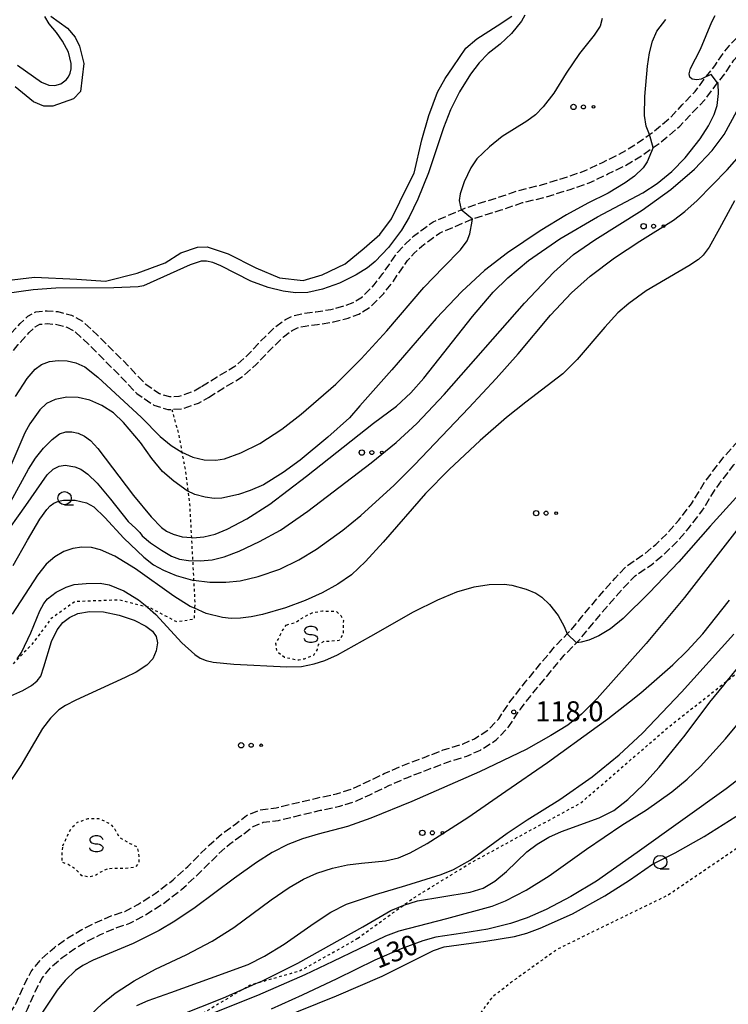
# Model space of a CAD drawing. Extents: x -16000 to -14000, y 93000 to 94500.
# Drawn here: x -15243 to -15110, y 93598 to 93783 of the extents above; entities that cross this region are included whole.
import ezdxf

# ---------------------------------------------------------------- set-up
doc = ezdxf.new("R2010")
doc.units = 0
doc.linetypes.add('210600', pattern=[2, 1.5, -0.5])
doc.linetypes.add('630100', pattern=[1, 0.5, -0.5])
for name, color, linetype in [('2106000', 3, '210600'), ('5105000', 4, 'Continuous'), ('6301000', 3, '630100'), ('6323000', 2, 'Continuous'), ('6331000', 2, 'Continuous'), ('6340000', 2, 'Continuous'), ('7101000', 4, 'Continuous'), ('7101001', 8, 'Continuous'), ('7102000', 2, 'Continuous'), ('7102001', 8, 'Continuous'), ('7312000', 4, 'Continuous')]:
    doc.layers.add(name, color=color, linetype=linetype)
doc.styles.add('Dm_Anotation', font='txt.shx', dxfattribs={"bigfont": 'PSCDM.shx'})

# ---------------------------------------------------------------- blocks, each defined once
blk = doc.blocks.new('632300')
at = {"layer": '6323000'}
for centre, radius in [((-0.75, 0), 0.2), ((0, 0), 0.15), ((0.75, 0), 0.1)]:
    blk.add_circle(centre, radius, dxfattribs=at)
blk = doc.blocks.new('633100')
at = {"layer": '6331000'}
blk.add_lwpolyline([(0, -0.5), (0.67, -0.5)], dxfattribs=at)
blk.add_circle((0, 0), 0.5, dxfattribs=at)
blk = doc.blocks.new('634000')
at = {"layer": '6340000'}
blk.add_lwpolyline([(0.5, 0.3, 0.152216), (0.467, 0.406, 0.106943), (0.354, 0.512, 0.074343), (0.2, 0.575, 0.060974), (0, 0.6, 0.060974), (-0.2, 0.575, 0.074343), (-0.354, 0.512, 0.106943), (-0.467, 0.406, 0.152216), (-0.5, 0.3, 0.152216), (-0.467, 0.194, 0.106943), (-0.354, 0.088, 0.074343), (-0.2, 0.025, 0.060974), (0, 0, -0.060974), (0.2, -0.025, -0.074343), (0.354, -0.088, -0.106943), (0.467, -0.194, -0.152216), (0.5, -0.3, -0.152216), (0.467, -0.406, -0.106943), (0.354, -0.512, -0.074343), (0.2, -0.575, -0.060974), (0, -0.6, -0.060974), (-0.2, -0.575, -0.074343), (-0.354, -0.512, -0.106943), (-0.467, -0.406, -0.152216), (-0.5, -0.3)], format="xyb", dxfattribs=at)
blk = doc.blocks.new('731200')
at = {"layer": '7312000'}
blk.add_circle((0, 0), 0.15, dxfattribs=at)

msp = doc.modelspace()

# ---------------------------------------------------------------- linework, layer by layer
at = {"layer": '2106000', "flags": 128}
for points in [[(-15209.01, 93713.96), (-15206.08, 93715.75), (-15202.78, 93717.75), (-15200.37, 93719.86), (-15198.38, 93722.01), (-15196.67, 93723.67), (-15195.22, 93725.09), (-15193.32, 93726.52), (-15191.87, 93727.22), (-15190.01, 93727.64), (-15187.62, 93727.94), (-15184.78, 93728.39), (-15182.29, 93729.07), (-15180.6, 93729.67), (-15178.89, 93730.76), (-15176.67, 93732.97), (-15175.02, 93735.12), (-15173.47, 93737.36), (-15172.29, 93739.07), (-15170.89, 93740.61), (-15169.28, 93742.09), (-15167.7, 93743.31), (-15165.59, 93744.81), (-15162.8, 93746), (-15160.36, 93747.05), (-15159.66, 93747.35), (-15156.76, 93748.35), (-15153.58, 93749.32), (-15149.54, 93750.7), (-15145.3, 93751.73), (-15140.46, 93753.23), (-15137.26, 93754.33), (-15133.89, 93755.93), (-15130.72, 93757.47), (-15127.82, 93759.22), (-15125.07, 93761.14), (-15124.43, 93761.59), (-15121.03, 93764.46), (-15118.94, 93766.71), (-15116.51, 93769.2), (-15114.49, 93771.94), (-15114.38, 93772.08), (-15112.82, 93774.04), (-15111.18, 93776.52), (-15109.64, 93778.32), (-15108.09, 93779.88), (-15105.54, 93781.95), (-15102.7, 93783.86), (-15101.78, 93784.41), (-15100.29, 93785.3), (-15098.2, 93787), (-15096.32, 93788.69), (-15094.26, 93790.74), (-15092.41, 93793.45), (-15091.13, 93796.17), (-15089.92, 93799.24), (-15088.7, 93801.72), (-15087.99, 93802.99), (-15087.41, 93804.05), (-15086.39, 93805.98), (-15085.28, 93807.19), (-15084.04, 93808.16), (-15082.31, 93808.81), (-15080.51, 93808.95), (-15079.71, 93808.98), (-15078.55, 93809.02), (-15076.24, 93808.75), (-15073.87, 93807.99), (-15071.83, 93806.99), (-15070.38, 93806.71), (-15069.73, 93806.68), (-15068.47, 93806.67), (-15067.43, 93806.86)], [(-15207.75, 93711.91), (-15204.83, 93713.7), (-15201.36, 93715.81), (-15198.7, 93718.13), (-15196.66, 93720.33), (-15194.99, 93721.96), (-15193.66, 93723.27), (-15192.06, 93724.46), (-15191.07, 93724.94), (-15189.6, 93725.28), (-15187.28, 93725.56), (-15184.28, 93726.04), (-15181.57, 93726.78), (-15179.55, 93727.5), (-15177.38, 93728.87), (-15174.87, 93731.39), (-15173.08, 93733.7), (-15171.5, 93736), (-15170.41, 93737.57), (-15169.18, 93738.91), (-15167.73, 93740.26), (-15166.27, 93741.38), (-15164.42, 93742.7), (-15161.85, 93743.79), (-15158.8, 93745.11), (-15156.02, 93746.06), (-15152.84, 93747.04), (-15148.87, 93748.4), (-15144.66, 93749.41), (-15139.72, 93750.95), (-15136.35, 93752.1), (-15132.85, 93753.77), (-15129.58, 93755.36), (-15126.51, 93757.21), (-15124.35, 93758.72), (-15122.96, 93759.69), (-15119.37, 93762.72), (-15117.2, 93765.06), (-15114.68, 93767.64), (-15112.48, 93770.61), (-15112.31, 93770.82), (-15110.88, 93772.63), (-15109.26, 93775.07), (-15107.87, 93776.7), (-15106.48, 93778.1), (-15104.11, 93780.02), (-15101.41, 93781.83), (-15100.33, 93782.48), (-15098.91, 93783.33), (-15096.64, 93785.17), (-15094.67, 93786.94), (-15092.41, 93789.2), (-15090.32, 93792.25), (-15088.92, 93795.22), (-15087.72, 93798.27), (-15086.57, 93800.61), (-15085.3, 93802.91), (-15084.42, 93804.59), (-15083.65, 93805.42), (-15082.85, 93806.04), (-15081.79, 93806.44), (-15080.37, 93806.55), (-15078.65, 93806.61), (-15078.59, 93806.6), (-15076.75, 93806.39), (-15074.77, 93805.75), (-15072.59, 93804.7), (-15070.66, 93804.32), (-15069.79, 93804.28), (-15069.17, 93804.21)], [(-15316.41, 93560.5), (-15314.88, 93559.28), (-15312.42, 93558.5), (-15308.67, 93557.74), (-15305.48, 93557.46), (-15301.31, 93557.58), (-15297.11, 93558.2), (-15292.2, 93559.04), (-15286.89, 93560.39), (-15281.74, 93562.36), (-15277.68, 93564.26), (-15274.23, 93566.57), (-15271.61, 93568.74), (-15269.53, 93571.43), (-15268.42, 93574.15), (-15267.57, 93577.09), (-15266.23, 93579.99), (-15264.99, 93581.71), (-15263.39, 93582.75), (-15261.61, 93583.65), (-15259.09, 93584.67), (-15256.42, 93586.06), (-15253.57, 93587.73), (-15250.3, 93590.16), (-15247.74, 93592.82), (-15245.65, 93595.28), (-15243.76, 93598.37), (-15242.38, 93601.61), (-15240.96, 93604.35), (-15239.02, 93606.76), (-15236.62, 93608.83), (-15234.1, 93610.63), (-15231.49, 93612.18), (-15228.97, 93613.44), (-15225.78, 93614.82), (-15223.39, 93615.6), (-15220.98, 93616.9), (-15217.7, 93618.94), (-15214.32, 93621.53), (-15211.61, 93624.02), (-15207.62, 93627.98), (-15205.28, 93630.08), (-15202.84, 93631.83), (-15200.6, 93633.56), (-15198.1, 93634.63), (-15195.02, 93635), (-15190.9, 93636.02), (-15187.25, 93636.87), (-15183.72, 93637.64), (-15180.99, 93638.49), (-15178.52, 93639.63), (-15174.77, 93641.4), (-15171.3, 93642.93), (-15167.31, 93644.45), (-15163.71, 93645.84), (-15160.13, 93646.95), (-15157.89, 93647.92), (-15155.32, 93649.57), (-15153.33, 93651.7), (-15151.26, 93654.84), (-15148.29, 93658.6), (-15142.83, 93665.2), (-15140.47, 93667.6), (-15139.84, 93668.24), (-15137.79, 93670.73), (-15134.44, 93674.74), (-15131.52, 93678.02), (-15129.35, 93680.32), (-15126.09, 93682.52), (-15123.87, 93684.36), (-15121.58, 93686.62), (-15119.59, 93688.89), (-15117.22, 93691.93), (-15114.69, 93696.08), (-15111.1, 93700.8), (-15108.33, 93703.87), (-15104.92, 93707.04), (-15101.19, 93710.36), (-15098.27, 93713.94), (-15095.04, 93717.14), (-15091.14, 93720), (-15087.88, 93723.07), (-15084.26, 93726.48), (-15081.15, 93730.38), (-15078.23, 93734.02), (-15075.16, 93738.37), (-15070.2, 93745.96), (-15066.89, 93750.99), (-15063.89, 93755.63), (-15062.08, 93759.51), (-15059.91, 93762.44), (-15057.95, 93764.35), (-15055.6, 93766.74), (-15052.28, 93771.11), (-15050.43, 93775.58), (-15049.6, 93777.28), (-15048.63, 93779.25), (-15047.39, 93781.81), (-15046.56, 93783.85), (-15046.45, 93785.16), (-15046.61, 93785.93)], [(-15265.31, 93576.25), (-15264.15, 93578.77), (-15263.31, 93579.94), (-15262.19, 93580.66), (-15260.61, 93581.46), (-15258.08, 93582.49), (-15255.25, 93583.96), (-15252.24, 93585.73), (-15248.71, 93588.35), (-15245.96, 93591.21), (-15243.7, 93593.87), (-15241.63, 93597.27), (-15240.21, 93600.59), (-15238.94, 93603.03), (-15237.29, 93605.09), (-15235.14, 93606.94), (-15232.79, 93608.62), (-15230.34, 93610.07), (-15227.96, 93611.26), (-15224.93, 93612.57), (-15222.45, 93613.38), (-15219.78, 93614.82), (-15216.34, 93616.97), (-15212.77, 93619.69), (-15209.95, 93622.28), (-15205.97, 93626.24), (-15203.78, 93628.21), (-15201.41, 93629.9), (-15199.37, 93631.48), (-15197.47, 93632.29), (-15194.58, 93632.64), (-15190.33, 93633.69), (-15186.72, 93634.53), (-15183.11, 93635.32), (-15180.13, 93636.24), (-15177.5, 93637.45), (-15173.77, 93639.22), (-15170.39, 93640.71), (-15166.45, 93642.21), (-15162.92, 93643.57), (-15159.3, 93644.69), (-15156.76, 93645.8), (-15153.78, 93647.71), (-15151.44, 93650.21), (-15149.32, 93653.43), (-15146.42, 93657.09), (-15141.05, 93663.59), (-15138.73, 93665.94), (-15138.05, 93666.63), (-15135.95, 93669.2), (-15132.63, 93673.17), (-15129.75, 93676.4), (-15127.78, 93678.48), (-15124.65, 93680.6), (-15122.26, 93682.58), (-15119.83, 93684.97), (-15117.74, 93687.36), (-15115.24, 93690.57), (-15112.71, 93694.73), (-15109.25, 93699.27), (-15106.62, 93702.19), (-15103.3, 93705.27), (-15099.45, 93708.69), (-15096.49, 93712.32), (-15093.47, 93715.31), (-15089.6, 93718.15), (-15086.24, 93721.32), (-15082.49, 93724.85), (-15079.27, 93728.89), (-15076.31, 93732.58), (-15073.18, 93737.02), (-15068.19, 93744.64), (-15064.88, 93749.68), (-15061.79, 93754.47), (-15060.01, 93758.27), (-15058.1, 93760.86), (-15057.1, 93761.83), (-15056.26, 93762.65), (-15053.79, 93765.16), (-15050.18, 93769.9), (-15048.24, 93774.59), (-15047.09, 93776.94), (-15046.47, 93778.2)], [(-15257.65, 93706.05), (-15256.61, 93707.46), (-15255.25, 93709.23), (-15253.62, 93711.38), (-15251.9, 93713.83), (-15249.98, 93716.68), (-15247.53, 93720.54), (-15245.19, 93723.37), (-15243.06, 93725.72), (-15241.61, 93727.1), (-15240.07, 93727.94), (-15237.99, 93728.13), (-15235.98, 93728), (-15233.38, 93727.3), (-15231.33, 93726.17), (-15228.56, 93723.59), (-15225.79, 93720.83), (-15222.65, 93717.68), (-15219.58, 93714.44), (-15216.91, 93712.62), (-15215.05, 93712.05), (-15213.25, 93712.13), (-15210.59, 93713.04), (-15209.01, 93713.96)], [(-15255.9, 93704.41), (-15254.69, 93706.02), (-15253.34, 93707.78), (-15251.69, 93709.96), (-15249.92, 93712.46), (-15247.97, 93715.37), (-15245.58, 93719.13), (-15243.38, 93721.8), (-15241.34, 93724.05), (-15240.19, 93725.14), (-15239.36, 93725.6), (-15237.96, 93725.72), (-15236.38, 93725.62), (-15234.29, 93725.06), (-15232.75, 93724.21), (-15230.23, 93721.86), (-15227.48, 93719.13), (-15224.37, 93716), (-15221.15, 93712.61), (-15217.97, 93710.44), (-15215.36, 93709.63), (-15214.62, 93709.66), (-15212.8, 93709.75), (-15209.59, 93710.84), (-15207.75, 93711.91)]]:
    msp.add_lwpolyline(points, dxfattribs=at)
at = {"layer": '5105000', "flags": 128}
for points in [[(-15237.29, 93783.35), (-15234.15, 93781.1), (-15232.75, 93779.39), (-15231.92, 93777.69), (-15231.07, 93774.5), (-15231.72, 93769.25), (-15233.05, 93767.82), (-15236.89, 93766.49), (-15238.61, 93766.5), (-15240.53, 93767.26), (-15243.97, 93770.12)], [(-15204.06, 93738.79), (-15198.86, 93736.16), (-15194.41, 93734.29), (-15189.97, 93733.79), (-15186.44, 93734.84), (-15182.1, 93736.96), (-15178.55, 93739.88), (-15175.64, 93742.45), (-15173.4, 93745.35), (-15171.88, 93748.57), (-15170.73, 93750.89), (-15169.2, 93753.91), (-15167.74, 93760.16), (-15166.45, 93764.7), (-15164.79, 93769.11), (-15163.35, 93771.69), (-15161.84, 93773.87), (-15159.52, 93777.35), (-15157.45, 93779.12), (-15153.64, 93781.52), (-15150.84, 93783.33)], [(-15251.42, 93733.09), (-15240.37, 93734.41), (-15232.43, 93734.08), (-15227.02, 93733.69), (-15221.09, 93735.21), (-15215.88, 93737.12), (-15212.9, 93738.98), (-15209.82, 93740.03), (-15207.96, 93740.14), (-15204.06, 93738.79)]]:
    msp.add_lwpolyline(points, dxfattribs=at)
at = {"layer": '6301000', "flags": 128}
for points in [[(-15214.62, 93709.66), (-15213.33, 93704.97), (-15212.71, 93701.61), (-15212.06, 93698.07), (-15211.59, 93694.35), (-15211.27, 93691.89), (-15210.94, 93685.64), (-15210.71, 93681.31), (-15210.51, 93677.65), (-15210.29, 93673.41), (-15210.33, 93672.39), (-15210.42, 93670.32), (-15213.67, 93669.83), (-15218.69, 93672.49), (-15219.14, 93672.6), (-15224.44, 93673.94), (-15232.79, 93673.62), (-15237.22, 93670.45), (-15240.83, 93665.61), (-15245.96, 93660.38), (-15251.56, 93655.45), (-15252.88, 93654.25), (-15255.17, 93652.16), (-15258.2, 93652.29), (-15261.51, 93653.51), (-15263.62, 93652.14), (-15264.97, 93648.04), (-15264.84, 93642.51), (-15264.63, 93637.38), (-15264.46, 93631.77), (-15265.59, 93630.34), (-15268.93, 93632.41), (-15269.8, 93632.95), (-15271.77, 93637.29), (-15272.45, 93640.84), (-15273.16, 93644.53), (-15273.21, 93646.44), (-15274.14, 93647.31), (-15276.12, 93649.17), (-15276.76, 93649.33), (-15282.21, 93650.67), (-15290.22, 93650.44), (-15297.58, 93647.84), (-15307.97, 93636.69), (-15312.69, 93629.34), (-15314.44, 93623.52), (-15314.99, 93621.69), (-15314.06, 93615.44), (-15313.33, 93611.38), (-15312.72, 93608.03), (-15312.03, 93602.88), (-15311.61, 93599.72), (-15311.26, 93597.08), (-15314.2, 93586.89), (-15315.11, 93583.74), (-15316.8, 93580.46), (-15319.4, 93575.42), (-15323.69, 93568.84), (-15324.27, 93567.95), (-15327.54, 93563.03), (-15329.03, 93560.78), (-15329.99, 93559.59), (-15331.36, 93557.72), (-15332.05, 93556.37), (-15333.42, 93553.65), (-15333.51, 93553.48), (-15333.81, 93550.38), (-15334.1, 93547.39), (-15333.21, 93543.42)], [(-15193.14, 93669.25), (-15191.52, 93669.71), (-15189.78, 93670.76), (-15188.3, 93671.55), (-15186.38, 93671.88), (-15185.02, 93671.87), (-15183.78, 93671.82), (-15182.94, 93671.02), (-15182.45, 93670.11), (-15182.5, 93667.98), (-15182.45, 93667.64), (-15183.21, 93666.36), (-15184.62, 93666.21), (-15186.09, 93666.15), (-15187.17, 93665.53), (-15187.37, 93664.66), (-15188.07, 93663.56), (-15189.8, 93662.86), (-15190.81, 93662.69), (-15191.28, 93662.68), (-15193.51, 93663.19), (-15194.86, 93664.24), (-15195.08, 93665.88), (-15194.69, 93666.55), (-15194.01, 93667.97), (-15193.14, 93669.25)], [(-15179.77, 93610.54), (-15171.14, 93616.78), (-15169.29, 93618.11), (-15158.51, 93624.73), (-15137.93, 93635.93), (-15121.57, 93650.06), (-15110.42, 93658.88), (-15105.23, 93662.99)], [(-15088.62, 93635.53), (-15091.01, 93636.67), (-15093.19, 93636.56), (-15094.63, 93636.07), (-15097.2, 93635.21), (-15121.59, 93618.63), (-15142.23, 93608.56), (-15151.1, 93602.2), (-15154.71, 93599.35), (-15156.65, 93596.63), (-15157.36, 93594.4), (-15156.79, 93593.79), (-15156.48, 93593.45), (-15155.9, 93593.1), (-15153.11, 93591.41), (-15149.41, 93589.16)], [(-15235.02, 93627.86), (-15234.24, 93629.65), (-15233.4, 93631.25), (-15232.28, 93632.3), (-15230.31, 93632.97), (-15228.33, 93633.02), (-15226.08, 93631.95), (-15225.3, 93630.98), (-15224.34, 93629.4), (-15222.49, 93628.34), (-15221.09, 93627.68), (-15220.76, 93625.92), (-15220.82, 93624.76), (-15221.38, 93623.9), (-15223.2, 93623.64), (-15225.18, 93623.61), (-15226.6, 93623.58), (-15228.17, 93622.82), (-15228.9, 93622.32), (-15230.03, 93622.03), (-15231.44, 93622.28), (-15232.74, 93623.59), (-15234.02, 93624.36), (-15235.17, 93624.79), (-15235.18, 93626.78), (-15235.02, 93627.86)], [(-15179.77, 93610.54), (-15184.24, 93607.95), (-15190.53, 93604.43), (-15198.86, 93602.06), (-15200.04, 93601.72), (-15201.24, 93601.01), (-15205.48, 93598.48), (-15208.64, 93596.52), (-15212.29, 93596.45), (-15213.21, 93596.43), (-15222.13, 93595.76), (-15226.96, 93593.12), (-15229.7, 93588.87), (-15231.76, 93582.8), (-15231.84, 93581.85), (-15232.29, 93576.32), (-15234.25, 93568.67)]]:
    msp.add_lwpolyline(points, dxfattribs=at)
at = {"layer": '7101000', "flags": 128}
for points in [[(-15113.52, 93772.38), (-15114.49, 93771.94), (-15115.37, 93771.53), (-15116.18, 93771.39), (-15117.04, 93771.51), (-15117.52, 93771.91), (-15117.64, 93772.56), (-15117.37, 93773.51), (-15115.53, 93777.13), (-15113.39, 93782.27), (-15112.77, 93783.46)], [(-15238.65, 93702.42), (-15237.03, 93704.04), (-15235.64, 93705.06), (-15234.5, 93705.44), (-15233.36, 93705.45), (-15232.17, 93705.17), (-15230.99, 93704.65), (-15229.85, 93703.82), (-15228.5, 93702.3), (-15221.81, 93693.5), (-15218.5, 93689.55), (-15216.53, 93687.55), (-15215.57, 93686.85), (-15214.35, 93686.25), (-15212.66, 93685.8), (-15210.94, 93685.64), (-15210.64, 93685.61), (-15208.59, 93685.77), (-15206.47, 93686.3), (-15204.21, 93687.19), (-15200.53, 93689.14), (-15196.26, 93691.89), (-15189.37, 93697.15), (-15176.77, 93707.08), (-15172.49, 93710.28), (-15169.79, 93712.73), (-15167.38, 93715.5), (-15158.27, 93727.05), (-15154.34, 93731.6), (-15151.64, 93734.31), (-15147.77, 93737.53), (-15141.89, 93741.59), (-15134.82, 93745.72), (-15126.34, 93750.25), (-15123.62, 93751.99), (-15120.89, 93754.21), (-15118.35, 93756.82), (-15115.58, 93760.38), (-15114, 93762.81), (-15112.94, 93764.89), (-15112.41, 93766.6), (-15112.15, 93768.82), (-15112.19, 93770.67)], [(-15244.77, 93692.39), (-15241.47, 93698.43), (-15240.14, 93700.52), (-15238.65, 93702.42)], [(-15107.4, 93688.72), (-15118.48, 93674.42), (-15125.68, 93665.81), (-15134.9, 93655.5), (-15137.84, 93652.52), (-15140.39, 93650.49), (-15143.54, 93648.53), (-15148.21, 93645.94), (-15156.92, 93641.77), (-15169.61, 93636.18), (-15177.28, 93633.05), (-15181.65, 93631.52), (-15187.16, 93630.04), (-15190.13, 93629.21), (-15192.87, 93628.13), (-15195.8, 93626.6), (-15198.75, 93624.77), (-15202.85, 93621.81), (-15210.24, 93616.33), (-15214.04, 93613.73), (-15216.97, 93611.99), (-15221.84, 93609.59), (-15229.36, 93606.47), (-15231.27, 93605.47), (-15232.64, 93604.5), (-15234.57, 93602.67), (-15236.08, 93600.8), (-15241.47, 93592.79)], [(-15246.47, 93655.25), (-15242.5, 93657), (-15240.88, 93657.93), (-15239.84, 93658.78), (-15239.18, 93659.69), (-15238.57, 93661.4), (-15237.17, 93666.14), (-15236.12, 93668.36), (-15235.04, 93669.71), (-15233.81, 93670.67), (-15232.19, 93671.4), (-15230.05, 93671.8), (-15227.41, 93671.73), (-15224.48, 93671.12), (-15221.68, 93670.13), (-15219.49, 93669.04), (-15218.22, 93668.07), (-15217.55, 93667.1), (-15217.29, 93665.9), (-15217.52, 93664.39), (-15218.18, 93662.92), (-15219.27, 93661.7), (-15221.29, 93660.41), (-15223.32, 93659.42)], [(-15223.32, 93659.42), (-15232.58, 93655.19), (-15234.56, 93654.16), (-15235.76, 93653.36), (-15237.34, 93651.82), (-15238.83, 93649.84), (-15242.88, 93642.94), (-15245.4, 93639.16)], [(-15106.38, 93641.85), (-15110.69, 93638.57), (-15127.35, 93626.62), (-15135.02, 93621.28), (-15139.8, 93618.39), (-15144.42, 93615.94), (-15148.02, 93614.4), (-15151.13, 93613.33), (-15155.35, 93612.28), (-15160.06, 93611.49), (-15165.1, 93610.77), (-15167.56, 93610.07), (-15171.63, 93608.55), (-15176.53, 93606.45), (-15183.7, 93602.97), (-15190.19, 93599.88), (-15195.98, 93597.27)]]:
    msp.add_lwpolyline(points, dxfattribs=at)
at = {"layer": '7101001', "flags": 128}
msp.add_lwpolyline([(-15112.19, 93770.67), (-15112.31, 93770.82), (-15113.52, 93772.38)], dxfattribs=at)
at = {"layer": '7102000', "flags": 128}
for points in [[(-15148.45, 93783.52), (-15149.08, 93782.41), (-15150.96, 93780.09), (-15153.06, 93778.09), (-15155.3, 93776.32), (-15156.98, 93774.61), (-15158.63, 93772.5), (-15160.67, 93769.19), (-15162.37, 93765.77), (-15163.65, 93762.42), (-15166.5, 93753.96), (-15168.47, 93749.07), (-15170.13, 93745.66), (-15171.58, 93743.25), (-15174, 93740.02), (-15176.51, 93737.36), (-15177.91, 93736.18), (-15180.07, 93734.84), (-15183.15, 93733.28), (-15186.33, 93732.16), (-15189.08, 93731.59), (-15191.41, 93731.5), (-15193.75, 93731.79), (-15196.53, 93732.5), (-15199.79, 93733.71), (-15205.41, 93736.57), (-15206.9, 93737.18), (-15208.08, 93737.42), (-15209.13, 93737.42), (-15211.17, 93736.72), (-15219.91, 93732.82), (-15220.88, 93732.64), (-15225.46, 93732.42), (-15236.33, 93732.39), (-15240.6, 93732.09), (-15248.26, 93730.97)], [(-15243.55, 93774.15), (-15239.04, 93770.98), (-15237.67, 93770.43), (-15236.53, 93770.37), (-15235.41, 93770.66), (-15234.38, 93771.38), (-15233.96, 93771.95), (-15233.65, 93772.65), (-15233.48, 93773.48), (-15233.48, 93774.44), (-15233.99, 93776.57), (-15235.07, 93778.67), (-15236.22, 93780.26), (-15237.61, 93781.92), (-15238.42, 93783.29)], [(-15133.91, 93782.89), (-15134.31, 93781.49), (-15135.42, 93779.78), (-15138.19, 93776.34), (-15140.67, 93772.67), (-15143.01, 93768.9), (-15144.98, 93766.32), (-15146.45, 93764.84), (-15148.04, 93763.69), (-15152.67, 93760.76), (-15155.06, 93758.87), (-15157.46, 93756.6), (-15158.55, 93754.93), (-15159.78, 93752.27), (-15160.58, 93750.03), (-15160.72, 93748.77), (-15160.36, 93747.05)], [(-15125.07, 93761.14), (-15125.7, 93762.75), (-15126, 93764.75), (-15125.95, 93768.26), (-15125.45, 93774), (-15125.07, 93776.46), (-15124.5, 93778.66), (-15123.71, 93780.53), (-15121.99, 93782.74)], [(-15207.04, 93681.49), (-15204.76, 93682.03), (-15201.98, 93683.07), (-15198.15, 93684.89), (-15194.25, 93687.05), (-15189.13, 93690.58), (-15177.24, 93699.65), (-15172.58, 93703.45), (-15168.67, 93707.02), (-15163.56, 93712.47), (-15148.51, 93729.55), (-15142.98, 93735.39), (-15139.29, 93738.65), (-15135.3, 93741.4), (-15126.45, 93746.97), (-15121.04, 93750.86), (-15116.63, 93754.69), (-15113.3, 93758.17), (-15111.06, 93761.14), (-15108.67, 93765.52)], [(-15190.81, 93681.44), (-15187.49, 93683.48), (-15182.53, 93687.02), (-15179.16, 93689.76), (-15172.91, 93695.46), (-15169.12, 93699.24), (-15158.93, 93709.95), (-15153.79, 93715.43), (-15149.71, 93720.06), (-15143.6, 93727.3), (-15139.69, 93731.47), (-15136.17, 93734.6), (-15131.64, 93738.05), (-15126.89, 93741.19), (-15120.54, 93745.14), (-15118.42, 93746.76), (-15116.11, 93748.79), (-15110.51, 93754.52), (-15105.02, 93760.76)], [(-15124.35, 93758.72), (-15125.47, 93756.03), (-15126.23, 93754.92), (-15127.89, 93753.34), (-15129.6, 93752.08), (-15132.84, 93750.16), (-15136.64, 93748.28), (-15140.64, 93746.11), (-15145.55, 93743.1), (-15151.7, 93739), (-15155.99, 93735.7), (-15160.21, 93731.73), (-15165.05, 93726.71), (-15173.39, 93717.08), (-15179.38, 93710.31), (-15181.32, 93708.1), (-15185.36, 93704.43), (-15190.52, 93700.14), (-15193.75, 93697.82), (-15197.44, 93695.54), (-15199.92, 93694.43), (-15202.1, 93693.7), (-15205.2, 93693.05), (-15206.69, 93692.94), (-15208.38, 93693.19), (-15210.27, 93693.72), (-15211.7, 93694.41), (-15214.25, 93696.23), (-15216.33, 93698.02), (-15218.34, 93700.43), (-15220.46, 93703.46), (-15223.63, 93707.17), (-15225.56, 93708.99), (-15227.73, 93710.39), (-15229.96, 93711.38), (-15232.15, 93711.91), (-15234.31, 93711.94), (-15236.44, 93711.52), (-15238.1, 93710.78), (-15239.35, 93709.6), (-15241.24, 93706.97), (-15242.15, 93705.27), (-15245.51, 93697.41)], [(-15109.16, 93748.72), (-15111.96, 93743.56), (-15113.89, 93740.04), (-15114.98, 93738.58), (-15115.86, 93737.75), (-15117.66, 93736.57), (-15125.69, 93731.87), (-15128.95, 93729.52), (-15130.98, 93727.73), (-15133.45, 93725.06), (-15138.6, 93719), (-15141.32, 93716.32), (-15148.25, 93711.02), (-15151.86, 93708.16), (-15156.81, 93703.81), (-15162.62, 93698.38), (-15167.03, 93693.9), (-15174.99, 93684.78), (-15178.29, 93681.17), (-15180.95, 93678.68), (-15183.47, 93676.89), (-15186.39, 93675.28), (-15189.6, 93673.83), (-15193.27, 93672.5), (-15197.61, 93671.23), (-15199.76, 93670.77), (-15201.7, 93670.53), (-15203.46, 93670.5), (-15205.09, 93670.65), (-15208.15, 93671.41), (-15210.33, 93672.39), (-15211.14, 93672.75), (-15214.23, 93674.65), (-15221.42, 93679.8), (-15225.26, 93682.15), (-15227.96, 93683.34), (-15229.67, 93683.78), (-15231.45, 93683.87), (-15233.14, 93683.6), (-15234.84, 93683.03), (-15236.53, 93682.04), (-15238.17, 93680.67), (-15239.76, 93678.6), (-15244.53, 93671.27)], [(-15243.92, 93712.08), (-15241.73, 93715.46), (-15240.24, 93717.19), (-15239.03, 93718.09), (-15237.55, 93718.63), (-15235.89, 93718.83), (-15234.2, 93718.76), (-15232.58, 93718.39), (-15230.91, 93717.61), (-15228.45, 93715.7), (-15220.3, 93708.11), (-15216.79, 93704.55), (-15214.73, 93702.88), (-15212.71, 93701.61), (-15210.66, 93700.73), (-15208.52, 93700.23), (-15206.38, 93700.15), (-15204.71, 93700.37), (-15201.66, 93701.49), (-15198.13, 93703.25), (-15193.99, 93705.95), (-15190.34, 93708.78), (-15183.86, 93714.38), (-15179.1, 93719.1), (-15174.3, 93724.39), (-15167.35, 93732.49), (-15163.69, 93736.3), (-15160.5, 93739.56), (-15159.25, 93741.27), (-15158.72, 93742.53), (-15158.33, 93744.94)], [(-15158.33, 93744.94), (-15158.23, 93745.3)], [(-15102.26, 93700.4), (-15113.71, 93687.76), (-15119.59, 93681.12), (-15125.15, 93675.29), (-15130.02, 93670.49), (-15132.36, 93668.55), (-15134.55, 93667.23), (-15136.41, 93666.41), (-15137.87, 93666.05), (-15138.73, 93665.94)], [(-15246.4, 93685.38), (-15241.95, 93691.67), (-15237.97, 93697.41), (-15236.87, 93698.45), (-15235.75, 93699.03), (-15234.61, 93699.18), (-15232.81, 93698.9), (-15231.63, 93698.43), (-15230.36, 93697.53), (-15228.57, 93695.81), (-15226.09, 93692.86), (-15222.8, 93688.66), (-15221.37, 93687.31), (-15220.61, 93686.58), (-15220.14, 93685.95), (-15218.62, 93684.68), (-15216.56, 93683.26), (-15214.64, 93682.18), (-15213.17, 93681.62), (-15211.47, 93681.34), (-15209.3, 93681.25)], [(-15244.37, 93680.4), (-15241.64, 93685.16), (-15239.34, 93689.11), (-15238.06, 93690.91), (-15237.42, 93691.58), (-15236.7, 93692.1), (-15235.86, 93692.46), (-15234.89, 93692.67), (-15232.69, 93692.64), (-15230.62, 93692.15), (-15229.23, 93691.38), (-15227.14, 93689.41), (-15223.57, 93685.54), (-15219.88, 93681.99), (-15218.02, 93680.56), (-15216.18, 93679.52), (-15213.78, 93678.52), (-15210.74, 93677.68), (-15210.51, 93677.65), (-15207.48, 93677.26), (-15204.46, 93677.26)], [(-15209.3, 93681.25), (-15207.04, 93681.49)], [(-15204.46, 93677.26), (-15201.8, 93677.56), (-15198.42, 93678.37), (-15194.37, 93679.73), (-15190.81, 93681.44)], [(-15243.6, 93662.9), (-15242.77, 93664.13), (-15241.06, 93667.8), (-15239.32, 93671.93), (-15238.6, 93673.28), (-15237.92, 93674.18), (-15236.28, 93675.41), (-15234.43, 93676.35)], [(-15234.43, 93676.35), (-15232.89, 93676.82), (-15230.67, 93677.04)], [(-15230.67, 93677.04), (-15228.05, 93677.07), (-15226.32, 93676.79), (-15223.59, 93675.63), (-15220.87, 93673.96), (-15219.28, 93672.73), (-15219.14, 93672.6), (-15217.59, 93671.21), (-15212.73, 93665.9), (-15210.32, 93663.71), (-15209.26, 93663.06), (-15208.16, 93662.6), (-15206.85, 93662.28), (-15202.97, 93661.91), (-15193.04, 93661.44), (-15190.28, 93661.51), (-15187.95, 93661.95), (-15185.91, 93662.59), (-15183.55, 93663.64), (-15177.32, 93667.15), (-15169.27, 93671.71), (-15164.76, 93674), (-15161.18, 93675.45), (-15157.91, 93676.39), (-15155.13, 93676.85), (-15152.29, 93676.93), (-15150.84, 93676.73), (-15148.19, 93675.98), (-15146.4, 93675.22), (-15145.25, 93674.48), (-15143.78, 93673.07), (-15142.2, 93671.02), (-15141.08, 93668.96), (-15140.47, 93667.6)], [(-15231.28, 93594.86), (-15227.62, 93598.33), (-15225.24, 93600.27), (-15221.66, 93602.56), (-15217.64, 93604.79), (-15211.89, 93607.45), (-15207.02, 93610.03), (-15202.99, 93612.55), (-15195.98, 93617.75), (-15192.6, 93620.06), (-15189.89, 93621.66), (-15187.41, 93622.76), (-15184.46, 93623.67), (-15181.67, 93624.3), (-15179.06, 93624.65), (-15174.56, 93625.05), (-15172.1, 93625.65), (-15169.93, 93626.55), (-15166.77, 93628.33), (-15159.11, 93633.17), (-15151.98, 93638.14), (-15144.2, 93643.52), (-15134.9, 93650.24), (-15132.9, 93651.7), (-15128.82, 93654.85), (-15126.7, 93656.57), (-15120.7, 93661.78), (-15118, 93664.39), (-15115.08, 93667.59), (-15110.06, 93673.89)], [(-15221.19, 93597.95), (-15219.05, 93598.87), (-15214.76, 93600.41), (-15207.34, 93603.09), (-15200.32, 93605.64), (-15197.23, 93607.17), (-15193.53, 93609.46), (-15187.95, 93613.39), (-15184.81, 93615.44), (-15181.83, 93616.97), (-15176.42, 93618.76), (-15170.72, 93620.44), (-15164.11, 93622.48), (-15161.78, 93623.45), (-15158.71, 93625.21), (-15151.75, 93630.24), (-15148, 93632.72), (-15141.87, 93636.56), (-15135.8, 93640.8), (-15130.74, 93644.94), (-15126.39, 93649), (-15119.07, 93656.68), (-15109.25, 93667.53)], [(-15213.42, 93596), (-15204.9, 93599.39), (-15201.24, 93601.01), (-15198.86, 93602.06), (-15197.63, 93602.6), (-15190.96, 93605.88), (-15178.8, 93612.68), (-15173.52, 93615.76), (-15171.14, 93616.78), (-15168.54, 93617.54), (-15164.02, 93618.32), (-15158.7, 93619.17), (-15156.27, 93619.95), (-15154.03, 93621.26), (-15151.88, 93623.05), (-15148.03, 93626.72), (-15146.09, 93628.2), (-15143.96, 93629.48), (-15141.58, 93630.58), (-15134.52, 93633.11), (-15131.77, 93634.49), (-15129.11, 93636.58), (-15126.13, 93639.45), (-15123.26, 93642.63), (-15118.36, 93648.63), (-15113.74, 93654.77), (-15111.14, 93657.99), (-15110.42, 93658.88), (-15106.39, 93663.88)], [(-15208.04, 93596.1), (-15198.47, 93599.87), (-15189.62, 93603.74), (-15184.34, 93606.28), (-15174.48, 93610.98), (-15171.96, 93611.93), (-15163.05, 93614.26), (-15154.57, 93616.58), (-15152.05, 93617.58), (-15148.16, 93619.57), (-15143.86, 93622.26), (-15136.85, 93627.26), (-15130.27, 93631.74), (-15125.63, 93634.63), (-15120.88, 93638.01), (-15118, 93640.38), (-15115.52, 93642.74), (-15110.84, 93647.9), (-15105.65, 93654.15)], [(-15209.6, 93589.31), (-15183.74, 93599.78), (-15175.18, 93603.47), (-15165.57, 93608.26), (-15163.55, 93608.96), (-15155.74, 93610), (-15150.38, 93610.9), (-15148.04, 93611.54), (-15145.54, 93612.43), (-15139.52, 93615.13), (-15133.41, 93618.5), (-15128.84, 93621.44), (-15124.53, 93624.41), (-15120.26, 93626.59), (-15114.82, 93629.63), (-15107.72, 93634.09)]]:
    msp.add_lwpolyline(points, dxfattribs=at)
at = {"layer": '7102001', "flags": 128}
for points in [[(-15124.35, 93758.72), (-15125.07, 93761.14)], [(-15158.23, 93745.3), (-15160.36, 93747.05)], [(-15138.73, 93665.94), (-15140.47, 93667.6)]]:
    msp.add_lwpolyline(points, dxfattribs=at)

# ---------------------------------------------------------------- block references
at = {"layer": '6323000', "xscale": 2.5, "yscale": 2.5, "zscale": 2.5}
for p in [(-15137.44, 93766.33), (-15124.3, 93743.98), (-15177.11, 93701.57), (-15144.44, 93690.21), (-15199.73, 93646.71), (-15165.77, 93630.31)]:
    msp.add_blockref('632300', p, dxfattribs=at)
at = {"layer": '6331000', "xscale": 2.5, "yscale": 2.5, "zscale": 2.5}
for p in [(-15234.71, 93693.02), (-15123.05, 93624.84)]:
    msp.add_blockref('633100', p, dxfattribs=at)
at = {"layer": '6340000', "xscale": 2.5, "yscale": 2.5, "zscale": 2.5}
for p in [(-15188.52, 93667.47), (-15228.74, 93628.24)]:
    msp.add_blockref('634000', p, dxfattribs=at)
at = {"layer": '7312000', "xscale": 2.5, "yscale": 2.5, "zscale": 2.5}
msp.add_blockref('731200', (-15150.5, 93652.96, 118), dxfattribs=at)

# ---------------------------------------------------------------- texts
at = {"layer": '7101000', "style": 'Dm_Anotation'}
msp.add_text('130', height=3.75, rotation=22, dxfattribs=at).set_placement((-15176, 93604.79))
at = {"layer": '7312000', "style": 'Dm_Anotation'}
msp.add_text('118.0', height=3.75, dxfattribs=at).set_placement((-15146.46, 93651.21))

doc.saveas('drawing.dxf')
